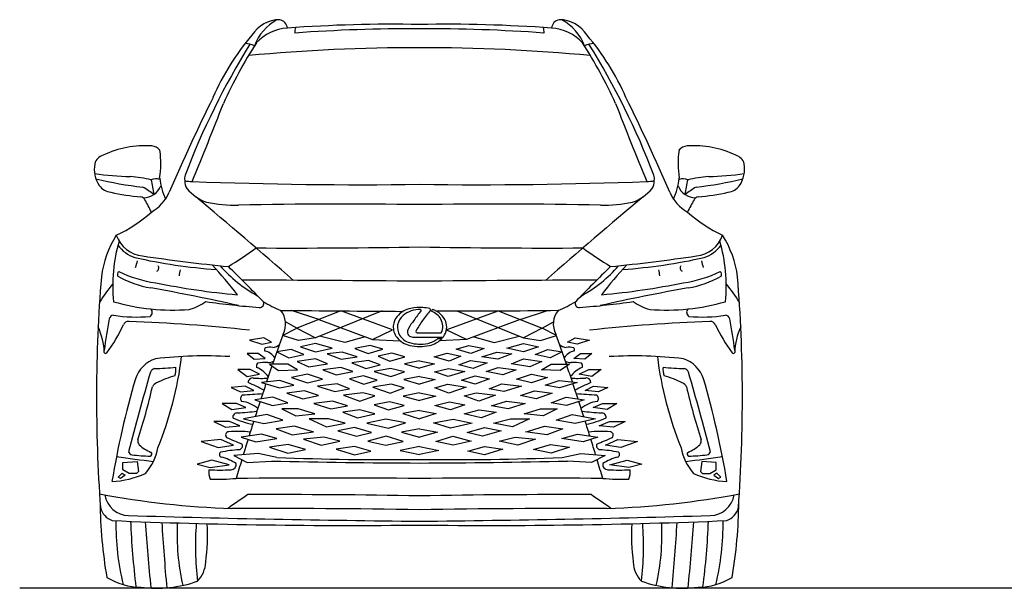
# Model space of a CAD drawing. Units: inches. Extents: x 8216 to 13517, y 4426 to 8779.
# Drawn here: x 8216 to 11150, y 4426 to 6119 of the extents above; entities that cross this region are included whole.
import ezdxf

# ---------------------------------------------------------------- set-up
doc = ezdxf.new("R2010")
doc.units = ezdxf.units.IN
doc.header["$MEASUREMENT"] = 0

msp = doc.modelspace()

# ---------------------------------------------------------------- linework, layer by layer
for p, q in [((9107.9, 5226.3), (9026.2, 5253.4)), ((9173.3, 5252.2), (9042.5, 5200.5)), ((9296.7, 5252), (9098.1, 5172.2)), ((9327.7, 5195.9), (9173.3, 5252.2)), ((9487.7, 5195.9), (9642.1, 5252.2)), ((9518.7, 5252), (9717.2, 5172.2)), ((9642.1, 5252.2), (9772.9, 5200.5)), ((9707.5, 5226.3), (9789.2, 5253.4)), ((9107.9, 5226.3), (9267.9, 5167.1)), ((9707.5, 5226.3), (9547.4, 5167.1)), ((8999.6, 5178.5), (9042.5, 5200.5)), ((9042.5, 5200.5), (9008.6, 5219.6)), ((9042.5, 5200.5), (9098.1, 5172.2)), ((9267.9, 5167.1), (9327.7, 5195.9)), ((9547.4, 5167.1), (9487.7, 5195.9)), ((9772.9, 5200.5), (9717.2, 5172.2)), ((9772.9, 5200.5), (9806.8, 5219.6)), ((9815.8, 5178.5), (9772.9, 5200.5)), ((8943.9, 5171.4), (8901.4, 5165.1)), ((8901.4, 5165.1), (8938.2, 5152.8)), ((8966.3, 5158.8), (8943.9, 5171.4)), ((9047.1, 5164.3), (8999.6, 5178.5)), ((9098.1, 5172.2), (9047.1, 5164.3)), ((9184.9, 5158.3), (9110.2, 5177)), ((9246.1, 5175.2), (9184.9, 5158.3)), ((9267.9, 5167.1), (9350.6, 5162.8)), ((9547.4, 5167.1), (9467.6, 5163.3)), ((9569.2, 5175.2), (9630.5, 5158.3)), ((9630.5, 5158.3), (9705.2, 5177)), ((9717.2, 5172.2), (9768.3, 5164.3)), ((9768.3, 5164.3), (9815.8, 5178.5)), ((9849.1, 5158.8), (9871.5, 5171.4)), ((9871.5, 5171.4), (9914, 5165.1)), ((9914, 5165.1), (9877.1, 5152.8)), ((8938.2, 5152.8), (8966.3, 5158.8)), ((9025.4, 5137.3), (8982.8, 5130.5)), ((9062.9, 5121.9), (9025.4, 5137.3)), ((9098, 5155.1), (9052.8, 5145)), ((9052.8, 5145), (9097.5, 5130.1)), ((9097.5, 5130.1), (9147.1, 5141.2)), ((9147.1, 5141.2), (9098, 5155.1)), ((9260.6, 5149.3), (9215.4, 5140.2)), ((9215.4, 5140.2), (9254.4, 5124.8)), ((9254.4, 5124.8), (9298.2, 5137.8)), ((9298.2, 5137.8), (9260.6, 5149.3)), ((9517.2, 5137.8), (9554.7, 5149.3)), ((9561, 5124.8), (9517.2, 5137.8)), ((9554.7, 5149.3), (9600, 5140.2)), ((9600, 5140.2), (9561, 5124.8)), ((9668.3, 5141.2), (9717.4, 5155.1)), ((9717.9, 5130.1), (9668.3, 5141.2)), ((9717.4, 5155.1), (9762.6, 5145)), ((9762.6, 5145), (9717.9, 5130.1)), ((9752.5, 5121.9), (9790, 5137.3)), ((9790, 5137.3), (9832.6, 5130.5)), ((9877.1, 5152.8), (9849.1, 5158.8)), ((8927.3, 5125), (8894.4, 5125)), ((8894.4, 5125), (8915.4, 5108.2)), ((8915.4, 5108.2), (8948, 5110.3)), ((8948, 5110.3), (8927.3, 5125)), ((8982.8, 5130.5), (9018.1, 5112.8)), ((9018.1, 5112.8), (9062.9, 5121.9)), ((9097.7, 5109.3), (9043.1, 5101.6)), ((9133.5, 5094.4), (9097.7, 5109.3)), ((9177.4, 5129.6), (9132.7, 5123.8)), ((9132.7, 5123.8), (9174.1, 5108)), ((9174.1, 5108), (9221.7, 5115.7)), ((9221.7, 5115.7), (9177.4, 5129.6)), ((9325.6, 5126.6), (9284.6, 5117.6)), ((9284.6, 5117.6), (9319.4, 5102.8)), ((9319.4, 5102.8), (9364.2, 5115.7)), ((9364.2, 5115.7), (9325.6, 5126.6)), ((9451.2, 5115.7), (9489.8, 5126.6)), ((9496, 5102.8), (9451.2, 5115.7)), ((9489.8, 5126.6), (9530.8, 5117.6)), ((9530.8, 5117.6), (9496, 5102.8)), ((9593.7, 5115.7), (9638, 5129.6)), ((9641.3, 5108), (9593.7, 5115.7)), ((9638, 5129.6), (9682.7, 5123.8)), ((9682.7, 5123.8), (9641.3, 5108)), ((9681.9, 5094.4), (9717.7, 5109.3)), ((9717.7, 5109.3), (9772.3, 5101.6)), ((9797.2, 5112.8), (9752.5, 5121.9)), ((9832.6, 5130.5), (9797.2, 5112.8)), ((9867.3, 5110.3), (9888, 5125)), ((9900, 5108.2), (9867.3, 5110.3)), ((9888, 5125), (9921, 5125)), ((9921, 5125), (9900, 5108.2)), ((8902.8, 5077.4), (8866.3, 5077.4)), ((8866.3, 5077.4), (8894.4, 5056.6)), ((8931.4, 5063.4), (8902.8, 5077.4)), ((9015.5, 5093.4), (8960.9, 5093.4)), ((8960.9, 5093.4), (8988, 5074.5)), ((8988, 5074.5), (9044, 5077)), ((9044, 5077), (9015.5, 5093.4)), ((9043.1, 5101.6), (9078.4, 5085.7)), ((9078.4, 5085.7), (9133.5, 5094.4)), ((9173.1, 5083.7), (9120, 5077)), ((9120, 5077), (9159.6, 5061.5)), ((9209.4, 5071.7), (9173.1, 5083.7)), ((9255.8, 5104), (9206.1, 5097.7)), ((9206.1, 5097.7), (9247.6, 5080.8)), ((9247.6, 5080.8), (9290.6, 5091.5)), ((9290.6, 5091.5), (9255.8, 5104)), ((9321.5, 5080.4), (9272.7, 5071.2)), ((9363.1, 5070.2), (9321.5, 5080.4)), ((9407.7, 5103.8), (9362.8, 5094.8)), ((9362.8, 5094.8), (9407.7, 5081.2)), ((9407.7, 5103.8), (9452.6, 5094.8)), ((9452.6, 5094.8), (9407.7, 5081.2)), ((9452.3, 5070.2), (9493.8, 5080.4)), ((9493.8, 5080.4), (9542.6, 5071.2)), ((9524.8, 5091.5), (9559.5, 5104)), ((9567.8, 5080.8), (9524.8, 5091.5)), ((9559.5, 5104), (9609.3, 5097.7)), ((9609.3, 5097.7), (9567.8, 5080.8)), ((9606, 5071.7), (9642.2, 5083.7)), ((9642.2, 5083.7), (9695.4, 5077)), ((9695.4, 5077), (9655.8, 5061.5)), ((9737, 5085.7), (9681.9, 5094.4)), ((9772.3, 5101.6), (9737, 5085.7)), ((9771.3, 5077), (9799.8, 5093.4)), ((9827.4, 5074.5), (9771.3, 5077)), ((9799.8, 5093.4), (9854.4, 5093.4)), ((9854.4, 5093.4), (9827.4, 5074.5)), ((9884, 5063.4), (9912.6, 5077.4)), ((9912.6, 5077.4), (9949, 5077.4)), ((9949, 5077.4), (9921, 5056.6)), ((8894.4, 5056.6), (8931.4, 5063.4)), ((9073.8, 5063.5), (9026.2, 5053.8)), ((9026.2, 5053.8), (9074.2, 5038.3)), ((9118.4, 5049), (9073.8, 5063.5)), ((9074.2, 5038.3), (9118.4, 5049)), ((9159.6, 5061.5), (9209.4, 5071.7)), ((9241.3, 5058.6), (9199.1, 5049.9)), ((9199.1, 5049.9), (9241.8, 5033.9)), ((9282.1, 5046), (9241.3, 5058.6)), ((9272.7, 5071.2), (9322.5, 5057.2)), ((9322.5, 5057.2), (9363.1, 5070.2)), ((9407.7, 5056.4), (9360.9, 5047.4)), ((9360.9, 5047.4), (9407.7, 5033.8)), ((9407.7, 5056.4), (9454.5, 5047.4)), ((9454.5, 5047.4), (9407.7, 5033.8)), ((9492.9, 5057.2), (9452.3, 5070.2)), ((9542.6, 5071.2), (9492.9, 5057.2)), ((9533.3, 5046), (9574, 5058.6)), ((9616.3, 5049.9), (9573.5, 5033.9)), ((9574, 5058.6), (9616.3, 5049.9)), ((9655.8, 5061.5), (9606, 5071.7)), ((9697, 5049), (9741.6, 5063.5)), ((9741.1, 5038.3), (9697, 5049)), ((9789.2, 5053.8), (9741.1, 5038.3)), ((9741.6, 5063.5), (9789.2, 5053.8)), ((9921, 5056.6), (9884, 5063.4)), ((8888.7, 5028.1), (8846.7, 5023.5)), ((8846.7, 5023.5), (8874.2, 5011.2)), ((8914.4, 5015.4), (8888.7, 5028.1)), ((8991.2, 5045.1), (8937.3, 5039.3)), ((8937.3, 5039.3), (8990.7, 5022.8)), ((8990.7, 5022.8), (9033.4, 5030.5)), ((9033.4, 5030.5), (8991.2, 5045.1)), ((9162.1, 5034.9), (9103.9, 5027.6)), ((9103.9, 5027.6), (9155.8, 5011.6)), ((9155.8, 5011.6), (9199.5, 5020.3)), ((9199.5, 5020.3), (9162.1, 5034.9)), ((9241.8, 5033.9), (9282.1, 5046)), ((9322.9, 5034.3), (9268.6, 5024.6)), ((9268.6, 5024.6), (9320.5, 5006.7)), ((9320.5, 5006.7), (9361.8, 5022.7)), ((9361.8, 5022.7), (9322.9, 5034.3)), ((9453.6, 5022.7), (9492.4, 5034.3)), ((9494.9, 5006.7), (9453.6, 5022.7)), ((9492.4, 5034.3), (9546.8, 5024.6)), ((9546.8, 5024.6), (9494.9, 5006.7)), ((9573.5, 5033.9), (9533.3, 5046)), ((9615.8, 5020.3), (9653.2, 5034.9)), ((9659.5, 5011.6), (9615.8, 5020.3)), ((9653.2, 5034.9), (9711.5, 5027.6)), ((9711.5, 5027.6), (9659.5, 5011.6)), ((9781.9, 5030.5), (9824.2, 5045.1)), ((9824.6, 5022.8), (9781.9, 5030.5)), ((9824.2, 5045.1), (9878, 5039.3)), ((9878, 5039.3), (9824.6, 5022.8)), ((9901, 5015.4), (9926.7, 5028.1)), ((9926.7, 5028.1), (9968.6, 5023.5)), ((9968.6, 5023.5), (9941.2, 5011.2)), ((8874.2, 5011.2), (8914.4, 5015.4)), ((8970.6, 4994.7), (8916.7, 4986.9)), ((9015.1, 4978.6), (8970.6, 4994.7)), ((9065.3, 5013.8), (9012.4, 5007.5)), ((9012.4, 5007.5), (9060.4, 4990.4)), ((9060.4, 4990.4), (9106.9, 5000.6)), ((9106.9, 5000.6), (9065.3, 5013.8)), ((9238.7, 5007.9), (9180.9, 5001.1)), ((9180.9, 5001.1), (9230.4, 4983.5)), ((9230.4, 4983.5), (9274.5, 4999.1)), ((9274.5, 4999.1), (9238.7, 5007.9)), ((9407.7, 5008.1), (9359.3, 4998)), ((9359.3, 4998), (9407.7, 4984.9)), ((9407.7, 5008.1), (9456, 4998)), ((9456, 4998), (9407.7, 4984.9)), ((9540.9, 4999.1), (9576.7, 5007.9)), ((9585, 4983.5), (9540.9, 4999.1)), ((9576.7, 5007.9), (9634.4, 5001.1)), ((9634.4, 5001.1), (9585, 4983.5)), ((9708.5, 5000.6), (9750.1, 5013.8)), ((9755, 4990.4), (9708.5, 5000.6)), ((9750.1, 5013.8), (9803, 5007.5)), ((9803, 5007.5), (9755, 4990.4)), ((9800.2, 4978.6), (9844.8, 4994.7)), ((9844.8, 4994.7), (9898.7, 4986.9)), ((9941.2, 5011.2), (9901, 5015.4)), ((8862.6, 4976.6), (8819.6, 4976.6)), ((8819.6, 4976.6), (8848.8, 4958.7)), ((8848.8, 4958.7), (8890.1, 4964)), ((8890.1, 4964), (8862.6, 4976.6)), ((8916.7, 4986.9), (8969.6, 4970.3)), ((8969.6, 4970.3), (9015.1, 4978.6)), ((9046.6, 4960.4), (8997.1, 4960.4)), ((8997.1, 4960.4), (9039.2, 4939.9)), ((9096, 4945.3), (9046.6, 4960.4)), ((9148.5, 4983.5), (9093.2, 4976.7)), ((9093.2, 4976.7), (9143.6, 4960.5)), ((9143.6, 4960.5), (9193.1, 4969.3)), ((9193.1, 4969.3), (9148.5, 4983.5)), ((9318.6, 4981), (9272.5, 4972.7)), ((9272.5, 4972.7), (9315.1, 4957)), ((9315.1, 4957), (9361.7, 4970.7)), ((9361.7, 4970.7), (9318.6, 4981)), ((9453.7, 4970.7), (9496.8, 4981)), ((9500.2, 4957), (9453.7, 4970.7)), ((9496.8, 4981), (9542.9, 4972.7)), ((9542.9, 4972.7), (9500.2, 4957)), ((9622.3, 4969.3), (9666.8, 4983.5)), ((9671.7, 4960.5), (9622.3, 4969.3)), ((9666.8, 4983.5), (9722.2, 4976.7)), ((9722.2, 4976.7), (9671.7, 4960.5)), ((9719.3, 4945.3), (9768.8, 4960.4)), ((9768.8, 4960.4), (9818.3, 4960.4)), ((9818.3, 4960.4), (9776.1, 4939.9)), ((9845.8, 4970.3), (9800.2, 4978.6)), ((9898.7, 4986.9), (9845.8, 4970.3)), ((9925.3, 4964), (9952.8, 4976.6)), ((9966.5, 4958.7), (9925.3, 4964)), ((9952.8, 4976.6), (9995.8, 4976.6)), ((9995.8, 4976.6), (9966.5, 4958.7)), ((8952.4, 4943.8), (8882.9, 4930.6)), ((8882.9, 4930.6), (8944.1, 4916.9)), ((9000.4, 4926.2), (8952.4, 4943.8)), ((9039.2, 4939.9), (9096, 4945.3)), ((9136.7, 4931.1), (9079.4, 4931.1)), ((9079.4, 4931.1), (9130.9, 4906.6)), ((9186.7, 4917.4), (9136.7, 4931.1)), ((9229.9, 4957.5), (9178.9, 4950.1)), ((9178.9, 4950.1), (9223.5, 4934)), ((9223.5, 4934), (9274.4, 4945.2)), ((9274.4, 4945.2), (9229.9, 4957.5)), ((9307.3, 4929.6), (9250.4, 4917.8)), ((9365.6, 4918.8), (9307.3, 4929.6)), ((9407.7, 4955.7), (9357.8, 4946.6)), ((9357.8, 4946.6), (9407.7, 4930.6)), ((9407.7, 4955.7), (9457.5, 4946.6)), ((9457.5, 4946.6), (9407.7, 4930.6)), ((9449.8, 4918.8), (9508.1, 4929.6)), ((9508.1, 4929.6), (9564.9, 4917.8)), ((9540.9, 4945.2), (9585.5, 4957.5)), ((9591.9, 4934), (9540.9, 4945.2)), ((9585.5, 4957.5), (9636.4, 4950.1)), ((9636.4, 4950.1), (9591.9, 4934)), ((9628.7, 4917.4), (9678.6, 4931.1)), ((9678.6, 4931.1), (9735.9, 4931.1)), ((9735.9, 4931.1), (9684.5, 4906.6)), ((9776.1, 4939.9), (9719.3, 4945.3)), ((9814.9, 4926.2), (9862.9, 4943.8)), ((9862.9, 4943.8), (9932.5, 4930.6)), ((9932.5, 4930.6), (9871.3, 4916.9)), ((8841.7, 4922.5), (8795, 4922.5)), ((8795, 4922.5), (8829.3, 4905.9)), ((8829.3, 4905.9), (8872.2, 4910.1)), ((8872.2, 4910.1), (8841.7, 4922.5)), ((8944.1, 4916.9), (9000.4, 4926.2)), ((9035.3, 4908.5), (8980.9, 4901.2)), ((8980.9, 4901.2), (9028.4, 4882.6)), ((9083.3, 4893.8), (9035.3, 4908.5)), ((9130.9, 4906.6), (9186.7, 4917.4)), ((9213.7, 4905), (9164.2, 4895.2)), ((9265.1, 4890.3), (9213.7, 4905)), ((9250.4, 4917.8), (9315.1, 4902.7)), ((9315.1, 4902.7), (9365.6, 4918.8)), ((9407.7, 4901.3), (9353.8, 4891.2)), ((9407.7, 4901.3), (9461.6, 4891.2)), ((9500.3, 4902.7), (9449.8, 4918.8)), ((9564.9, 4917.8), (9500.3, 4902.7)), ((9550.3, 4890.3), (9601.7, 4905)), ((9601.7, 4905), (9651.2, 4895.2)), ((9684.5, 4906.6), (9628.7, 4917.4)), ((9732.1, 4893.8), (9780.1, 4908.5)), ((9780.1, 4908.5), (9834.5, 4901.2)), ((9834.5, 4901.2), (9787, 4882.6)), ((9871.3, 4916.9), (9814.9, 4926.2)), ((9943.2, 4910.1), (9973.6, 4922.5)), ((9986, 4905.9), (9943.2, 4910.1)), ((9973.6, 4922.5), (10020.4, 4922.5)), ((10020.4, 4922.5), (9986, 4905.9)), ((8936.7, 4885.4), (8875.9, 4876.1)), ((8875.9, 4876.1), (8920.3, 4862.2)), ((8920.3, 4862.2), (8983.1, 4872.1)), ((8983.1, 4872.1), (8936.7, 4885.4)), ((9028.4, 4882.6), (9091.6, 4892.4)), ((9122.5, 4876.2), (9062.2, 4870.3)), ((9091.6, 4892.4), (9083.3, 4893.8)), ((9170.5, 4864.5), (9122.5, 4876.2)), ((9164.2, 4895.2), (9220.1, 4879.1)), ((9220.1, 4879.1), (9265.1, 4890.3)), ((9308.7, 4878.6), (9253.9, 4863.9)), ((9358.7, 4863), (9308.7, 4878.6)), ((9353.8, 4891.2), (9407.7, 4876.2)), ((9461.6, 4891.2), (9407.7, 4876.2)), ((9456.7, 4863), (9506.7, 4878.6)), ((9506.7, 4878.6), (9561.5, 4863.9)), ((9595.3, 4879.1), (9550.3, 4890.3)), ((9651.2, 4895.2), (9595.3, 4879.1)), ((9644.9, 4864.5), (9692.9, 4876.2)), ((9692.9, 4876.2), (9753.1, 4870.3)), ((9723.8, 4892.4), (9732.1, 4893.8)), ((9787, 4882.6), (9723.8, 4892.4)), ((9832.3, 4872.1), (9878.7, 4885.4)), ((9895, 4862.2), (9832.3, 4872.1)), ((9878.7, 4885.4), (9939.5, 4876.1)), ((9939.5, 4876.1), (9895, 4862.2)), ((8816.2, 4868.8), (8757.6, 4863.5)), ((8757.6, 4863.5), (8808, 4844.9)), ((8808, 4844.9), (8853.7, 4852)), ((8853.7, 4852), (8816.2, 4868.8)), ((9016.8, 4854.3), (8960.4, 4845.9)), ((8960.4, 4845.9), (9015.3, 4828.6)), ((9068.2, 4839.5), (9016.8, 4854.3)), ((9062.2, 4870.3), (9114.7, 4852.7)), ((9114.7, 4852.7), (9170.5, 4864.5)), ((9213.7, 4848.3), (9159.8, 4840)), ((9263.1, 4834.6), (9213.7, 4848.3)), ((9253.9, 4863.9), (9307.7, 4852.2)), ((9307.7, 4852.2), (9358.7, 4863)), ((9407.7, 4848.4), (9350.3, 4836.3)), ((9407.7, 4848.4), (9465.1, 4836.3)), ((9507.6, 4852.2), (9456.7, 4863)), ((9561.5, 4863.9), (9507.6, 4852.2)), ((9552.2, 4834.6), (9601.7, 4848.3)), ((9601.7, 4848.3), (9655.6, 4840)), ((9700.7, 4852.7), (9644.9, 4864.5)), ((9753.1, 4870.3), (9700.7, 4852.7)), ((9747.2, 4839.5), (9798.6, 4854.3)), ((9798.6, 4854.3), (9854.9, 4845.9)), ((9854.9, 4845.9), (9800.1, 4828.6)), ((9961.6, 4852), (9999.1, 4868.8)), ((10007.4, 4844.9), (9961.6, 4852)), ((9999.1, 4868.8), (10057.7, 4863.5)), ((10057.7, 4863.5), (10007.4, 4844.9)), ((8926.8, 4827.5), (8854.5, 4821.2)), ((8854.5, 4821.2), (8894.6, 4800.5)), ((8982.6, 4815.8), (8926.8, 4827.5)), ((9015.3, 4828.6), (9068.2, 4839.5)), ((9159.8, 4840), (9213.7, 4823.3)), ((9213.7, 4823.3), (9263.1, 4834.6)), ((9350.3, 4836.3), (9407.7, 4824.3)), ((9465.1, 4836.3), (9407.7, 4824.3)), ((9601.7, 4823.3), (9552.2, 4834.6)), ((9655.6, 4840), (9601.7, 4823.3)), ((9800.1, 4828.6), (9747.2, 4839.5)), ((9832.8, 4815.8), (9888.6, 4827.5)), ((9888.6, 4827.5), (9960.8, 4821.2)), ((9960.8, 4821.2), (9920.8, 4800.5)), ((8523.7, 4801), (8566.3, 4803.2)), ((8523.7, 4779.2), (8523.7, 4801)), ((8566.3, 4803.2), (8570.3, 4774.1)), ((8789.2, 4807.4), (8745.4, 4796)), ((8745.4, 4796), (8783.8, 4785.9)), ((8783.8, 4785.9), (8840.2, 4793.4)), ((8840.2, 4793.4), (8789.2, 4807.4)), ((8894.6, 4800.5), (8966.5, 4805)), ((9920.8, 4800.5), (9848.8, 4805)), ((9975.2, 4793.4), (10026.2, 4807.4)), ((10031.5, 4785.9), (9975.2, 4793.4)), ((10026.2, 4807.4), (10069.9, 4796)), ((10069.9, 4796), (10031.5, 4785.9)), ((10249.1, 4803.2), (10245.1, 4774.1)), ((10291.7, 4801), (10249.1, 4803.2)), ((10291.7, 4779.2), (10291.7, 4801)), ((8509.9, 4757), (8521.9, 4769)), ((8516.4, 4753), (8509.9, 4757)), ((8530.9, 4763.1), (8516.4, 4753)), ((8521.9, 4769), (8530.9, 4763.1)), ((8542.6, 4767.9), (8523.7, 4779.2)), ((8564.5, 4767.9), (8542.6, 4767.9)), ((8570.3, 4774.1), (8564.5, 4767.9)), ((10245.1, 4774.1), (10250.9, 4767.9)), ((10250.9, 4767.9), (10272.7, 4767.9)), ((10272.7, 4767.9), (10291.7, 4779.2)), ((10293.5, 4769), (10284.5, 4763.1)), ((10284.5, 4763.1), (10299, 4753)), ((10305.5, 4757), (10293.5, 4769)), ((10299, 4753), (10305.5, 4757))]:
    msp.add_line(p, q)
at = {"color": 5}
msp.add_lwpolyline([(8216.4, 4427), (13517.4, 4427)], dxfattribs=at)
for centre, radius, start, end in [((8991.2, 6022), 97.3, 89.8971, 148.2552), ((9052.9, 5990.7), 146.1, 118.611, 159.6442), ((8986.5, 6092.1), 27.6, 4.7445, 79.794), ((9326.2, 1823.4), 4282.3, 88.9098, 94.1806), ((9489.2, 1823.4), 4282.3, 85.8194, 91.0902), ((9828.9, 6092.1), 27.6, 100.206, 175.2555), ((9824.2, 6022), 97.3, 31.7448, 90.1029), ((9762.4, 5990.7), 146.1, 20.3558, 61.389), ((9023.1, 5956.3), 138.3, 93.7675, 137.2529), ((9071.9, 6083), 35.5, 158.3647, 185.6081), ((9390.5, 1218.8), 4873.6, 89.7975, 94.1636), ((9424.9, 1218.8), 4873.6, 85.8364, 90.2025), ((9743.5, 6083), 35.5, 354.3919, 21.6353), ((9792.3, 5956.3), 138.3, 42.7471, 86.2325), ((10835.2, 4847.2), 2274.7, 148.1761, 159.17), ((9479.1, 5587.5), 749.4, 139.6024, 156.3991), ((10133.3, 5272.2), 1440, 147.2978, 155.4653), ((8889, 5991.1), 57.1, 61.8189, 90.8404), ((8682.1, 5272.2), 1440, 24.5347, 32.7022), ((9926.4, 5991.1), 57.1, 89.1596, 118.1811), ((9336.2, 5587.5), 749.4, 23.6009, 40.3976), ((7980.1, 4847.2), 2274.7, 20.83, 31.8239), ((9394.5, 748.7), 5287.1, 89.8566, 95.3868), ((9420.9, 748.7), 5287.1, 84.6132, 90.1434), ((14119.5, 3243.9), 5946.9, 153.6059, 156.59766), ((-1372.3, 9795.4), 10925.1, 337.6296, 338.94386), ((20187.7, 9795.4), 10925.1, 201.05614, 202.3704), ((4695.9, 3243.9), 5946.9, 23.40234, 26.3941), ((8590.7, 5452.7), 291.4, 86.2398, 115.5288), ((8606.9, 5708.6), 35, 38.4987, 85.3029), ((8364.1, 5691.9), 272.9, 350.6519, 8.1145), ((10451.3, 5691.9), 272.9, 171.8855, 189.3481), ((10208.4, 5708.6), 35, 94.6971, 141.5013), ((10224.7, 5452.7), 291.4, 64.4712, 93.7602), ((8474.6, 5681.1), 35.8, 105.3341, 165.4562), ((10340.8, 5681.1), 35.8, 14.5438, 74.6659), ((8529.7, 5675.2), 91.1, 170.5834, 213.3782), ((10285.6, 5675.2), 91.1, 326.6218, 9.4166), ((8573.2, 6619), 967.2, 262.0661, 268.4017), ((8698.9, 6683.9), 1069.4, 256.1934, 263.8095), ((8509.2, 5222.7), 431.1, 76.7226, 85.0649), ((8622.4, 5615.9), 30, 68.4924, 118.3578), ((8405.6, 5582.9), 211.1, 4.3179, 16.3505), ((8831.7, 5668.5), 199.3, 186.0179, 204.7403), ((8743.6, 5645.4), 36, 162.7072, 188.4436), ((8743.8, 5637), 35.9, 175.1046, 215.5477), ((8728.9, 5718.8), 81.4, 255.1095, 271.1755), ((9228.8, 18827.7), 13199.8, 267.83678, 270.77633), ((9586.5, 18827.7), 13199.8, 269.22367, 272.16322), ((10086.4, 5718.8), 81.4, 268.8245, 284.8905), ((10071.6, 5637), 35.9, 324.4523, 4.8954), ((10071.7, 5645.4), 36, 351.5564, 17.2928), ((9983.7, 5668.5), 199.3, 335.2597, 353.9821), ((10192.9, 5615.9), 30, 61.6422, 111.5076), ((10409.7, 5582.9), 211.1, 163.6495, 175.6821), ((10306.2, 5222.7), 431.1, 94.9351, 103.2774), ((10116.5, 6683.9), 1069.4, 276.1905, 283.8066), ((10242.1, 6619), 967.2, 271.5983, 277.9339), ((8495.3, 5658.3), 53.3, 218.593, 261.7486), ((8624.1, 6195.4), 605.4, 256.9749, 265.5869), ((8344.1, 5231.2), 457.2, 53.4979, 58.4271), ((8583.7, 5646.7), 57.9, 270.58, 337.5388), ((8548.8, 5652.6), 122.2, 299.4713, 337.5292), ((8816.9, 5702.5), 133.9, 220.1747, 250.7632), ((9998.5, 5702.5), 133.9, 289.2368, 319.8253), ((10266.6, 5652.6), 122.2, 202.4708, 240.5287), ((10231.7, 5646.7), 57.9, 202.4612, 269.42), ((10471.2, 5231.2), 457.2, 121.5729, 126.5021), ((10191.2, 6195.4), 605.4, 274.4131, 283.0251), ((10320, 5658.3), 53.3, 278.2514, 321.407), ((8573.8, 5574.4), 17.8, 30.0764, 77.9329), ((8034.4, 5265.1), 639.6, 26.0717, 29.8379), ((-3932.8, -9511.6), 19716.7, 48.88548, 49.99952), ((8855.6, 5949.6), 382.6, 257.4958, 271.9564), ((22748.2, -9511.6), 19716.7, 130.00048, 131.11452), ((9959.8, 5949.6), 382.6, 268.0436, 282.5042), ((10781, 5265.1), 639.6, 150.1621, 153.9283), ((10241.6, 5574.4), 17.8, 102.0671, 149.9236), ((8317.9, 5875.2), 439.2, 295.1174, 311.5003), ((9175.5, -9909.5), 15479.8, 89.14067, 91.13596), ((9639.8, -9909.5), 15479.8, 88.86404, 90.85933), ((10497.5, 5875.2), 439.2, 228.4997, 244.8826), ((8765.6, 5313.3), 308.6, 147.8557, 172.4803), ((8977.8, 5326), 484.3, 163.9138, 185.5066), ((8591.6, 5508), 92.5, 199.2641, 264.3345), ((10223.7, 5508), 92.5, 275.6655, 340.7359), ((9837.5, 5326), 484.3, 354.4934, 16.0862), ((10049.7, 5313.3), 308.6, 7.5197, 32.1443), ((8591.2, 5508), 102, 216.2955, 251.6332), ((7520.6, 7427.6), 2431.6, 302.8174, 305.1553), ((9024.4, 28283.4), 22844.1, 269.73993, 270.96139), ((9791, 28283.4), 22844.1, 269.03861, 270.26007), ((11294.8, 7427.6), 2431.6, 234.8447, 237.1826), ((10224.1, 5508), 102, 288.3668, 323.7045), ((8912.9, 6972.5), 1600.9, 257.2317, 266.0433), ((7289.5, 5762), 1328, 343.3483, 344.2373), ((9294.3, 10093.2), 4731.1, 261.3472, 264.4709), ((9521.1, 10093.2), 4731.1, 275.5291, 278.6528), ((9902.5, 6972.5), 1600.9, 273.9567, 282.7683), ((11525.8, 5762), 1328, 195.7627, 196.6517), ((8619, 5380.1), 11.8, 300.8866, 33.0946), ((6972.1, 5673.3), 1749, 349.5664, 350.1611), ((8041.8, 4678.8), 1031.4, 37.0365, 43.5245), ((9114.2, 5646.6), 397.1, 220.9138, 241.5663), ((4884.9, 1343.1), 5653.3, 44.1269, 45.6271), ((13930.4, 1343.1), 5653.3, 134.3729, 135.8731), ((9701.1, 5646.6), 397.1, 298.4337, 319.0862), ((10773.6, 4678.8), 1031.4, 136.4755, 142.9635), ((11843.2, 5673.3), 1749, 189.8389, 190.4336), ((10196.3, 5380.1), 11.8, 146.9054, 239.1134), ((12979.3, 4992.8), 4534, 175.4356, 184.1275), ((8520.7, 5359.8), 13.3, 134.5988, 200.4885), ((8672.8, 5663.7), 349.6, 241.9395, 259.2079), ((8670.7, 5695.4), 363, 243.9666, 262.2268), ((8168.8, -150631), 155976.4, 89.544901, 89.739005), ((10646.6, -150631), 155976.4, 90.260995, 90.455099), ((10144.6, 5695.4), 363, 277.7732, 296.0334), ((10142.6, 5663.7), 349.6, 280.7921, 298.0605), ((10294.6, 5359.8), 13.3, 339.5115, 45.4012), ((5836, 4992.8), 4534, 355.8725, 4.5644), ((8833.6, 5044.6), 445.4, 139.7747, 148.3986), ((7648.6, -135.4), 5539.3, 77.2741, 80.0334), ((9073.1, 7563.6), 2273.1, 258.5456, 264.7525), ((11166.7, -135.4), 5539.3, 99.9666, 102.7259), ((9742.3, 7563.6), 2273.1, 275.2475, 281.4544), ((9981.7, 5044.6), 445.4, 31.6014, 40.2253), ((8672.1, 5888.8), 634.3, 253.8605, 274.4465), ((8597.5, 5247.8), 14.1, 301.3091, 44.8113), ((8679.1, 5410), 159.3, 285.3237, 305.2172), ((9108.2, 7608.9), 2353.3, 261.7616, 265.6662), ((8931.7, 5274.4), 12.2, 264.0378, 23.0647), ((9131.9, 5595.2), 368.2, 239.1049, 248.0176), ((10021.9, 111807), 106558.3, 269.447371, 269.643777), ((8945.9, 5213.2), 63, 331.6177, 40.0646), ((9396.3, 5188.4), 72.6, 101.3524, 139.7755), ((9403.3, 5188.1), 67.1, 107.4317, 131.5559), ((9409.6, 5122.4), 139.9, 86.8728, 101.3774), ((9411.8, 5150.4), 105.7, 90.4452, 105.683), ((11980.8, 3326.5), 3210.6, 143.1332, 143.777), ((9410.6, 5254), 2.09, 321.2686, 81.2514), ((12659.2, 2760.9), 4071.6, 142.2372, 142.7784), ((9405.6, 5113.4), 149.1, 77.3079, 85.5357), ((9436.8, 5255), 4.14, 13.3837, 67.3812), ((9438, 5255.8), 2.79, 327.3237, 4.397), ((9463.3, 5242.6), 21.9, 140.3991, 156.8188), ((9420.5, 5183.3), 77.7, 49.8876, 70.5698), ((9538.9, 27514.6), 22262.6, 269.79469, 270.7267), ((9869.5, 5213.2), 63, 139.9354, 208.3823), ((9683.4, 5595.2), 368.2, 291.9824, 300.8951), ((9883.7, 5274.4), 12.2, 156.9353, 275.9622), ((9707.1, 7608.9), 2353.3, 274.3338, 278.2384), ((10136.2, 5410), 159.3, 234.7828, 254.6763), ((10143.3, 5888.8), 634.3, 265.5535, 286.1395), ((10217.9, 5247.8), 14.1, 135.1887, 238.6909), ((10452.7, 4862.5), 2003.3, 169.4811, 172.1948), ((8496.5, 5225.7), 13.7, 92.5496, 169.3273), ((8564.6, 5670.9), 437, 260.9538, 275.273), ((9380.8, 5203.1), 51.3, 141.1959, 174.7995), ((9393.9, 5198.8), 52.9, 131.6625, 167.0806), ((9594.4, 5069.3), 255.6, 142.8278, 149.2247), ((9746.9, 4991.9), 403.2, 144.9046, 149.9868), ((9422.6, 5197.7), 57.4, 31.2276, 69.007), ((9429.6, 5198), 60.6, 21.6008, 47.4821), ((9429.9, 5205.2), 47.2, 2.5804, 28.0169), ((10250.7, 5670.9), 437, 264.727, 279.0462), ((10318.8, 5225.7), 13.7, 10.6727, 87.4504), ((8362.7, 4862.5), 2003.3, 7.8052, 10.5189), ((8267.1, 5121), 201.3, 2.0182, 24.5292), ((8024, 5452.3), 557, 324.3058, 334.2252), ((8540.3, 5205.1), 15.6, 82.2458, 161.0225), ((8376.1, 454.8), 4768.6, 83.6827, 88.0012), ((9379.7, 5203.8), 50.1, 175.4524, 217.188), ((9390, 5204.2), 48.1, 172.2339, 210.2247), ((9395.4, 5188.6), 23.6, 150.7819, 175.8537), ((9402.6, 5191.4), 5.38, 155.0201, 217.2914), ((9446.8, 5203.7), 30.6, 326.7837, 6.82), ((9438.6, 5204.6), 50.2, 324.0501, 352.9262), ((9445.3, 5204.9), 43.6, 351.4728, 20.8365), ((10439.3, 454.8), 4768.6, 91.9988, 96.3173), ((10275.1, 5205.1), 15.6, 18.9775, 97.7542), ((10791.4, 5452.3), 557, 205.7748, 215.6942), ((10548.3, 5121), 201.3, 155.4708, 177.9818), ((16759.5, 2424.4), 8234.2, 160.42436, 161.08706), ((9393.6, 5217.1), 69.2, 219.0209, 257.5372), ((9393.5, 5208.8), 53.5, 212.6811, 253.4661), ((9385, 5188.5), 13.2, 172.285, 239.3415), ((9391.2, 5200.8), 27, 241.2537, 270.7001), ((9415.4, 36664.2), 31490.4, 269.95668, 270.1093), ((9400.8, 5190.6), 3.53, 225.618, 274.3716), ((9455.7, 17769.9), 12582.9, 269.75112, 270.0757), ((9420.1, 5218.9), 64.7, 281.0275, 310.8166), ((9422.2, 5221), 73.4, 281.7346, 315.8229), ((9469.2, 5390.9), 221.1, 268.2318, 271.4607), ((9475.6, 5179.6), 5.76, 268.4399, 308.7535), ((2055.8, 2424.4), 8234.2, 18.91294, 19.57564), ((8953.4, 5137.1), 7.67, 134.4575, 216.8462), ((8963, 5053), 90.8, 85.4302, 99.479), ((8969.9, 5171.7), 28.2, 270.7148, 316.6169), ((9409.7, 5262.8), 109.8, 253.3811, 281.9961), ((9408.6, 5279.6), 133.5, 257.0341, 282.3399), ((9845.5, 5171.7), 28.2, 223.3831, 269.2852), ((9852.4, 5053), 90.8, 80.521, 94.5698), ((9861.9, 5137.1), 7.67, 323.1538, 45.5425), ((8472.5, 5130.1), 4.67, 205.2046, 324.4982), ((8651.3, 5019.3), 95.3, 108.6212, 161.3115), ((8769.2, 3805.9), 1312.1, 86.7973, 96.4908), ((7640.1, 5246.2), 1066.7, 337.8854, 352.9965), ((8938.8, 5089.4), 44, 31.2722, 78.8873), ((9876.6, 5089.4), 44, 101.1127, 148.7278), ((10046.1, 3805.9), 1312.1, 83.5092, 93.2027), ((11175.3, 5246.2), 1066.7, 187.0035, 202.1146), ((10164, 5019.3), 95.3, 18.6885, 71.3788), ((10342.9, 5130.1), 4.67, 215.5018, 334.7954), ((8622.9, 5062.1), 18.6, 104.9144, 156.7721), ((8471.6, 7934.3), 2857.9, 272.9387, 274.2056), ((8639.8, 5075.7), 42.2, 336.1824, 11.371), ((8934.1, 5088), 12.5, 137.0865, 201.6496), ((8897.2, 5015), 72.9, 34.4996, 69.7453), ((8948.5, 4974.3), 124.5, 86.7683, 100.9018), ((16759.5, 2424.4), 8234.2, 161.12428, 161.47273), ((8959.1, 5123.3), 25, 261.603, 303.8641), ((9856.2, 5123.3), 25, 236.1359, 278.397), ((2055.8, 2424.4), 8234.2, 18.52727, 18.87572), ((9918.1, 5015), 72.9, 110.2547, 145.5004), ((9866.9, 4974.3), 124.5, 79.0982, 93.2317), ((9881.3, 5088), 12.5, 338.3504, 42.9135), ((10175.5, 5075.7), 42.2, 168.629, 203.8176), ((10343.7, 7934.3), 2857.9, 265.7944, 267.0613), ((10192.4, 5062.1), 18.6, 23.2279, 75.0856), ((11102.8, 4310.6), 2647.1, 163.784, 170.5817), ((16729.7, 2714.3), 8458.3, 163.83315, 165.50051), ((8757, 4770.4), 298.7, 105.2547, 116.3596), ((8910.1, 5039.9), 12.6, 77.5136, 184.5833), ((8935.1, 5313.5), 262.3, 265.1188, 274.5429), ((9880.2, 5313.5), 262.3, 265.4571, 274.8812), ((9905.3, 5039.9), 12.6, 355.4167, 102.4864), ((10058.3, 4770.4), 298.7, 63.6404, 74.7453), ((2085.7, 2714.3), 8458.3, 14.49949, 16.16685), ((7712.5, 4310.6), 2647.1, 9.4183, 16.216), ((6883.5, 5422.1), 1773.2, 341.8146, 347.0871), ((8639.6, 5010), 32, 118.3629, 150.1654), ((8541, 4273.7), 844.2, 61.5047, 65.0157), ((16759.5, 2424.4), 8234.2, 161.51375, 161.84865), ((2055.8, 2424.4), 8234.2, 18.15135, 18.48625), ((10274.4, 4273.7), 844.2, 114.9843, 118.4953), ((10175.8, 5010), 32, 29.8346, 61.6371), ((11931.9, 5422.1), 1773.2, 192.9129, 198.1854), ((8887.1, 4990.7), 12.6, 126.2719, 221.5901), ((9337, -1355.7), 6373, 93.56981, 94.11561), ((9478.4, -1355.7), 6373, 85.88439, 86.43019), ((9928.3, 4990.7), 12.6, 318.4099, 53.7281), ((8869.2, 4894.7), 87.9, 49.6695, 84.4714), ((16759.5, 2424.4), 8234.2, 161.90499, 162.23138), ((2055.8, 2424.4), 8234.2, 17.76862, 18.09501), ((9946.2, 4894.7), 87.9, 95.5286, 130.3305), ((8864.8, 4934.4), 13.7, 84.0654, 184.4137), ((8961.9, 5180.8), 271.1, 245.8834, 259.1579), ((8726.2, 6813.8), 1871, 274.2926, 276.0482), ((10089.2, 6813.8), 1871, 263.9518, 265.7074), ((9853.4, 5180.8), 271.1, 280.8421, 294.1166), ((9950.6, 4934.4), 13.7, 355.5863, 95.9346), ((16759.5, 2424.4), 8234.2, 162.33091, 162.65098), ((2055.8, 2424.4), 8234.2, 17.34902, 17.66909), ((8840.4, 4882), 10.3, 97.1177, 221.2242), ((9172.9, 5620), 818.7, 245.4471, 249.008), ((8864.6, 4582.8), 310.5, 82.8148, 94.7131), ((9950.7, 4582.8), 310.5, 85.2869, 97.1852), ((9642.5, 5620), 818.7, 290.992, 294.5529), ((9975, 4882), 10.3, 318.7758, 82.8823), ((8588.5, 4866.1), 20.6, 172.5775, 218.1806), ((8658.2, 4949.1), 128.6, 228.0926, 246.8341), ((8472.1, 4873.1), 158.7, 318.6467, 349.6678), ((8868.4, 4850.8), 12.2, 281.0859, 23.2696), ((16759.5, 2424.4), 8234.2, 162.72555, 163.05949), ((2055.8, 2424.4), 8234.2, 16.94051, 17.27445), ((9947, 4850.8), 12.2, 156.7304, 258.9141), ((10343.2, 4873.1), 158.7, 190.3322, 221.3533), ((10157.1, 4949.1), 128.6, 293.1659, 311.9074), ((10226.9, 4866.1), 20.6, 321.8194, 7.4225), ((8996.3, 8217.4), 3434.7, 261.7723, 263.6251), ((8554.1, 4837.3), 14.4, 201.4585, 257.4844), ((8646.5, 5736.6), 918.2, 264.0307, 267.4309), ((8603.6, 4825.6), 6.59, 284.883, 52.4713), ((8819.6, 4824.6), 8.34, 126.2668, 252.0185), ((8903.2, 4380.8), 459.1, 94.053, 101.1186), ((8778.9, 4666.1), 155.3, 57.9664, 75.8015), ((9309.9, 12883.6), 8074.4, 267.67672, 270.69386), ((9505.5, 12883.6), 8074.4, 269.30614, 272.32328), ((9912.2, 4380.8), 459.1, 78.8814, 85.947), ((10036.5, 4666.1), 155.3, 104.1985, 122.0336), ((9995.8, 4824.6), 8.34, 287.9815, 53.7332), ((9819, 8217.4), 3434.7, 276.3749, 278.2277), ((10211.7, 4825.6), 6.59, 127.5287, 255.117), ((10168.9, 5736.6), 918.2, 272.5691, 275.9693), ((10261.3, 4837.3), 14.4, 282.5156, 338.5415), ((8845.4, 4795.2), 16.1, 273.7028, 9.2536), ((16759.5, 2424.4), 8234.2, 163.16657, 163.57171), ((9494.2, 27780), 22981.1, 268.68448, 269.78442), ((9321.2, 27780), 22981.1, 270.21558, 271.31552), ((2055.8, 2424.4), 8234.2, 16.42829, 16.83343), ((9969.9, 4795.2), 16.1, 170.7464, 266.2972), ((8476.4, 5021.2), 277.8, 273.1035, 294.4309), ((8834.3, 4772.9), 54.7, 173.4764, 203.3727), ((8813.2, 5293.2), 515.1, 266.2972, 273.7028), ((9128.8, -29849.4), 34603.6, 89.53824, 90.44253), ((9686.6, -29849.4), 34603.6, 89.55747, 90.46176), ((10002.2, 5293.2), 515.1, 266.2972, 273.7028), ((9981.1, 4772.9), 54.7, 336.6273, 6.5236), ((10339, 5021.2), 277.8, 245.5691, 266.8965), ((8806.3, 5415.4), 664.5, 268.0835, 274.7701), ((10009.1, 5415.4), 664.5, 265.2299, 271.9165), ((8945.6, 7362.1), 2700.3, 259.5177, 267.9412), ((8541.8, 4715.1), 72.5, 188.8102, 269.3721), ((10010.3, 3037.7), 2005.2, 123.7572, 125.8014), ((8985.6, -17998.6), 22703.6, 88.93464, 90.22572), ((9829.8, -17998.6), 22703.6, 89.77428, 91.06536), ((8805, 3037.7), 2005.2, 54.1986, 56.2428), ((9869.8, 7362.1), 2700.3, 272.0588, 280.4823), ((10273.6, 4715.1), 72.5, 270.6279, 351.1898), ((9873.8, 4696.2), 1417.9, 180.5815, 189.6618), ((8512, 4680.8), 56.8, 194.5632, 249.2345), ((10303.4, 4680.8), 56.8, 290.7655, 345.4368), ((8941.5, 4696.2), 1417.9, 350.3382, 359.4185), ((9806.4, 47593.1), 42969.1, 268.31235, 269.46829), ((8939.3, -23507.7), 28171.4, 89.04729, 90.18445), ((9876.1, -23507.7), 28171.4, 89.81555, 90.95271), ((9008.9, 47593.1), 42969.1, 270.53171, 271.68765), ((9195.3, 21644.4), 17031.3, 267.63297, 270.71464), ((9248.3, 4615.1), 745.2, 179.0673, 193.8202), ((10806.2, 4714.7), 2261.3, 182.2614, 187.2352), ((15362.9, 5111.7), 6790.3, 184.11927, 185.78674), ((16305.8, 5103), 7681.1, 183.58876, 185.04762), ((9385.8, 4587.6), 700.6, 177.2884, 192.6319), ((9601.1, 4552.7), 861.1, 175.5691, 187.0286), ((8121.2, 4587.6), 654.9, 352.6524, 2.6926), ((9620.1, 21644.4), 17031.3, 269.28536, 272.36703), ((10694.2, 4587.6), 654.9, 177.3074, 187.3476), ((9214.3, 4552.7), 861.1, 352.9714, 4.4309), ((9429.6, 4587.6), 700.6, 347.3681, 2.7116), ((2509.5, 5103), 7681.1, 354.95238, 356.41124), ((3452.5, 5111.7), 6790.3, 354.21326, 355.88073), ((8009.2, 4714.7), 2261.3, 352.7648, 357.7386), ((9567.1, 4615.1), 745.2, 346.1798, 0.9327), ((8684.1, 4507.6), 86.7, 315.9547, 357.531), ((10131.3, 4507.6), 86.7, 182.469, 224.0453), ((8580.9, 4633), 203.9, 239.0317, 268.9055), ((8624.9, 4783.1), 357.1, 262.2988, 289.8909), ((10190.5, 4783.1), 357.1, 250.1091, 277.7012), ((10234.5, 4633), 203.9, 271.0945, 300.9683)]:
    msp.add_arc(centre, radius, start, end)

doc.saveas('drawing.dxf')
